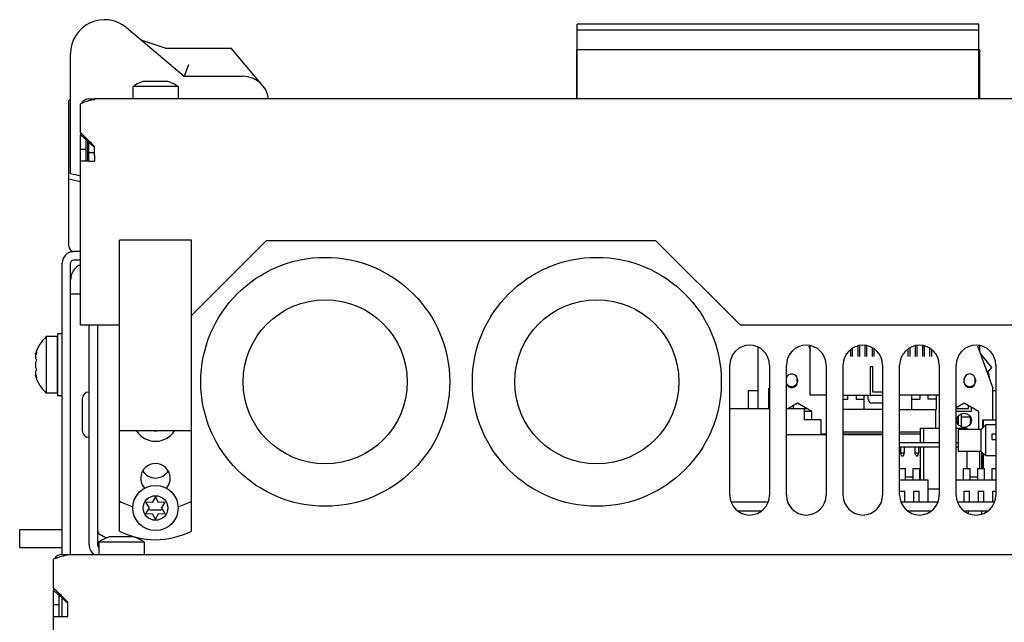
# Model space of a CAD drawing. Units: inches. Extents: x 0 to 34, y 0 to 22.
# Drawn here: x 12.4 to 13.8, y 4.8 to 5.7 of the extents above; entities that cross this region are included whole.
import ezdxf

# ---------------------------------------------------------------- set-up
doc = ezdxf.new("R2010")
doc.units = ezdxf.units.IN
doc.header["$LTSCALE"] = 1.87
doc.header["$MEASUREMENT"] = 0
doc.layers.get('0').update_dxf_attribs({"linetype": 'CONTINUOUS'})
doc.layers.add('ASSI', color=7, linetype='CONTINUOUS')
doc.layers.add('SUPERFICI', color=7, linetype='CONTINUOUS')

msp = doc.modelspace()

# ---------------------------------------------------------------- linework, layer by layer
at = {"color": 7, "linetype": 'CONTINUOUS'}
for p, q in [((12.5451, 5.666), (12.6257, 5.5983)), ((13.7312, 5.6707), (13.1722, 5.6707)), ((13.1722, 5.5668), (13.1722, 5.6707)), ((13.1722, 5.6628), (13.7312, 5.6628)), ((13.7312, 5.5668), (13.7312, 5.6707)), ((12.5993, 5.6376), (12.5659, 5.6485)), ((12.5993, 5.6376), (12.6911, 5.6376)), ((12.7347, 5.5856), (12.6911, 5.6376)), ((13.1714, 5.6353), (13.732, 5.6353)), ((13.1714, 5.6353), (13.1714, 5.5668)), ((13.732, 5.6353), (13.732, 5.5668)), ((12.4674, 5.4631), (12.4674, 5.6298)), ((12.6315, 5.614), (12.6257, 5.5983)), ((12.6257, 5.5983), (12.7076, 5.5983)), ((12.4651, 5.5644), (12.4674, 5.5668)), ((12.4651, 5.362), (12.4651, 5.5644)), ((12.4812, 5.5201), (12.4812, 5.5169)), ((12.4911, 5.5081), (12.4911, 5.4802)), ((12.493, 5.4922), (12.5009, 5.4922)), ((12.4674, 5.3148), (12.4674, 5.3384)), ((12.4812, 5.3424), (12.4714, 5.3424)), ((12.4486, 5.2361), (12.4336, 5.2361)), ((12.4336, 5.2361), (12.4336, 5.1573)), ((12.4486, 5.2361), (12.4486, 5.1573)), ((12.4556, 5.24), (12.4493, 5.24)), ((12.4493, 5.24), (12.4493, 5.1534)), ((13.4244, 5.1361), (13.4244, 5.2204)), ((13.4967, 5.1546), (13.4967, 5.2233)), ((13.5631, 5.2085), (13.5631, 5.223)), ((13.5656, 5.2085), (13.5656, 5.2233)), ((13.5731, 5.2085), (13.5731, 5.2233)), ((13.5756, 5.2085), (13.5756, 5.2233)), ((13.5831, 5.2085), (13.5831, 5.2198)), ((13.6356, 5.2085), (13.6356, 5.22)), ((13.6431, 5.2085), (13.6431, 5.2233)), ((13.6456, 5.2085), (13.6456, 5.2233)), ((13.6531, 5.2085), (13.6531, 5.2233)), ((13.6556, 5.2085), (13.6556, 5.2229)), ((13.732, 5.2233), (13.732, 5.2159)), ((12.4186, 5.2115), (12.4202, 5.2149)), ((12.4186, 5.2117), (12.4186, 5.2098)), ((12.4186, 5.2098), (12.4188, 5.2098)), ((12.4186, 5.2089), (12.4186, 5.2054)), ((12.4486, 5.2164), (12.4493, 5.2164)), ((13.5531, 5.2085), (13.5531, 5.2182)), ((13.5556, 5.2085), (13.5556, 5.2194)), ((13.5856, 5.2085), (13.5856, 5.2186)), ((13.6331, 5.2085), (13.6331, 5.2188)), ((13.6631, 5.2085), (13.6631, 5.2192)), ((13.6656, 5.2085), (13.6656, 5.218)), ((12.4186, 5.2054), (12.419, 5.205)), ((12.4186, 5.1991), (12.4186, 5.1943)), ((12.419, 5.205), (12.4196, 5.2046)), ((12.4196, 5.2046), (12.4202, 5.2042)), ((13.5837, 5.194), (13.5798, 5.194)), ((13.5798, 5.194), (13.5798, 5.1546)), ((13.5837, 5.1585), (13.5837, 5.194)), ((12.419, 5.1883), (12.4186, 5.188)), ((12.4186, 5.188), (12.4186, 5.1845)), ((12.4186, 5.1836), (12.4188, 5.1836)), ((12.4186, 5.1836), (12.4186, 5.1817)), ((12.4202, 5.1785), (12.4186, 5.1819)), ((12.4196, 5.1887), (12.419, 5.1883)), ((12.4202, 5.1892), (12.4196, 5.1887)), ((12.4486, 5.177), (12.4493, 5.177)), ((12.4486, 5.1573), (12.4336, 5.1573)), ((12.4556, 5.1534), (12.4493, 5.1534)), ((13.4106, 5.161), (13.4244, 5.161)), ((13.4106, 5.1361), (13.4106, 5.161)), ((13.5186, 5.1546), (13.4967, 5.1546)), ((13.5423, 5.1546), (13.5974, 5.1546)), ((13.5974, 5.1585), (13.5837, 5.1585)), ((13.6761, 5.1546), (13.621, 5.1546)), ((13.7508, 5.161), (13.7549, 5.161)), ((12.4836, 5.1494), (12.4836, 5.1054)), ((13.3848, 5.1361), (13.4399, 5.1361)), ((13.4635, 5.1361), (13.4884, 5.1361)), ((13.4884, 5.1361), (13.4884, 5.1203)), ((13.7028, 5.1135), (13.7028, 5.1255)), ((13.7072, 5.1102), (13.7072, 5.1288)), ((13.7072, 5.1245), (13.7195, 5.1245)), ((13.7197, 5.1151), (13.7197, 5.1239)), ((13.512, 5.1203), (13.4884, 5.1203)), ((13.512, 5.0998), (13.512, 5.1203)), ((13.7367, 5.1203), (13.7549, 5.1203)), ((13.7367, 5.1092), (13.7367, 5.1203)), ((13.7377, 5.1102), (13.7377, 5.1203)), ((12.5356, 5.0067), (12.5356, 5.105)), ((12.6356, 5.0067), (12.6356, 5.105)), ((13.512, 5.1006), (13.5186, 5.1006)), ((13.5423, 5.1006), (13.5974, 5.1006)), ((13.621, 5.1006), (13.6499, 5.1006)), ((13.6499, 5.1085), (13.6761, 5.1085)), ((13.6499, 5.0888), (13.6499, 5.1085)), ((13.6549, 5.0888), (13.6549, 5.1085)), ((13.6997, 5.1085), (13.7149, 5.1085)), ((13.7149, 5.1069), (13.7149, 5.1085)), ((13.7492, 5.1006), (13.7549, 5.1006)), ((13.7492, 5.1006), (13.7492, 5.0928)), ((13.7492, 5.0928), (13.7549, 5.0928)), ((13.6499, 5.0365), (13.6499, 5.0825)), ((13.6549, 5.0365), (13.6549, 5.0825)), ((13.7149, 5.0523), (13.7149, 5.0762)), ((13.732, 5.0762), (13.732, 5.0523)), ((13.7352, 5.0523), (13.7352, 5.0755)), ((13.7367, 5.0523), (13.7367, 5.074)), ((13.7377, 5.0523), (13.7377, 5.073)), ((13.621, 5.0523), (13.629, 5.0523)), ((13.629, 5.0365), (13.629, 5.0523)), ((13.64, 5.0523), (13.649, 5.0523)), ((13.64, 5.0365), (13.64, 5.0523)), ((13.649, 5.0365), (13.649, 5.0523)), ((13.71, 5.0523), (13.719, 5.0523)), ((13.71, 5.0365), (13.71, 5.0523)), ((13.719, 5.0365), (13.719, 5.0523)), ((13.73, 5.0523), (13.739, 5.0523)), ((13.73, 5.0365), (13.73, 5.0523)), ((13.739, 5.0365), (13.739, 5.0523)), ((13.75, 5.0523), (13.7549, 5.0523)), ((13.75, 5.0365), (13.75, 5.0523)), ((13.621, 5.0365), (13.6609, 5.0365)), ((13.629, 5.0408), (13.64, 5.0408)), ((13.649, 5.0408), (13.6499, 5.0408)), ((13.6609, 5.0061), (13.6609, 5.0365)), ((13.6997, 5.0365), (13.7549, 5.0365)), ((13.719, 5.0408), (13.73, 5.0408)), ((13.621, 5.0208), (13.6282, 5.0208)), ((13.6282, 5.0061), (13.6282, 5.0208)), ((13.6408, 5.0208), (13.6482, 5.0208)), ((13.6408, 5.0061), (13.6408, 5.0208)), ((13.6482, 5.0061), (13.6482, 5.0208)), ((13.6609, 5.0241), (13.6761, 5.0241)), ((13.7108, 5.0208), (13.7182, 5.0208)), ((13.7108, 5.0061), (13.7108, 5.0208)), ((13.7182, 5.0061), (13.7182, 5.0208)), ((13.7308, 5.0208), (13.7382, 5.0208)), ((13.7308, 5.0061), (13.7308, 5.0208)), ((13.7382, 5.0061), (13.7382, 5.0208)), ((13.7508, 5.0208), (13.7549, 5.0208)), ((13.7508, 5.0061), (13.7508, 5.0208)), ((12.5812, 5.0051), (12.5719, 5.0054)), ((12.5719, 5.0054), (12.5768, 4.9975)), ((12.5856, 5.0132), (12.5812, 5.0051)), ((12.5899, 5.0051), (12.5856, 5.0132)), ((12.5992, 5.0054), (12.5899, 5.0051)), ((12.5943, 4.9975), (12.5992, 5.0054)), ((13.3869, 5.0061), (13.4378, 5.0061)), ((13.6231, 5.0061), (13.674, 5.0061)), ((13.7018, 5.0061), (13.7528, 5.0061)), ((12.5768, 4.9975), (12.5719, 4.9896)), ((12.5719, 4.9896), (12.5812, 4.9899)), ((12.5812, 4.9899), (12.5856, 4.9817)), ((12.5856, 4.9817), (12.5899, 4.9899)), ((12.5899, 4.9899), (12.5992, 4.9896)), ((12.5992, 4.9896), (12.5943, 4.9975)), ((13.3956, 4.9935), (13.429, 4.9935)), ((13.6318, 4.9935), (13.6653, 4.9935)), ((13.7106, 4.9935), (13.744, 4.9935)), ((13.717, 4.9904), (13.717, 4.9935)), ((13.7352, 4.9893), (13.7352, 4.9935)), ((12.3967, 4.9676), (12.4556, 4.9676)), ((12.3967, 4.9424), (12.3967, 4.9676)), ((12.5049, 4.9663), (12.5049, 4.9463)), ((12.3967, 4.9424), (12.4556, 4.9424)), ((12.4438, 4.8862), (12.4438, 4.883)), ((12.4517, 4.8463), (12.4517, 4.8761)), ((12.4438, 4.863), (12.4517, 4.863))]:
    msp.add_line(p, q, dxfattribs=at)
at = {"color": 3, "linetype": 'CONTINUOUS'}
for p, q in [((17.8671, 5.5668), (12.5009, 5.5668)), ((12.5009, 5.5668), (12.5009, 5.5658)), ((12.4812, 5.5201), (12.4812, 5.56)), ((12.4812, 5.5201), (12.4944, 5.5071)), ((12.493, 5.4802), (12.493, 5.5064)), ((12.5009, 5.488), (12.5009, 5.5004)), ((12.493, 5.4802), (12.4812, 5.4802)), ((12.4812, 5.2518), (12.4812, 5.4802)), ((12.6356, 5.2652), (12.7402, 5.3699)), ((12.7402, 5.3699), (13.2813, 5.3699)), ((13.2813, 5.3699), (13.3994, 5.2518)), ((12.4812, 5.3542), (12.4714, 5.3542)), ((12.4556, 4.9319), (12.4556, 5.3384)), ((12.4674, 4.9325), (12.4674, 5.3148)), ((12.4812, 5.2951), (12.4674, 5.2951)), ((12.5356, 5.2518), (12.4812, 5.2518)), ((12.493, 5.2518), (12.493, 4.9463)), ((12.5049, 5.2518), (12.5049, 4.9663)), ((17.8867, 5.2518), (13.3994, 5.2518)), ((13.3848, 5.0153), (13.3848, 5.1964)), ((13.4399, 5.1964), (13.4399, 5.0153)), ((13.4635, 5.0153), (13.4635, 5.1964)), ((13.5186, 5.1964), (13.5186, 5.0153)), ((13.5423, 5.0153), (13.5423, 5.1964)), ((13.5974, 5.1964), (13.5974, 5.0153)), ((13.621, 5.0153), (13.621, 5.1964)), ((13.6761, 5.1964), (13.6761, 5.0153)), ((13.6997, 5.0153), (13.6997, 5.1964)), ((13.7549, 5.1964), (13.7549, 5.0153)), ((13.4635, 5.0998), (13.5186, 5.0998)), ((13.5423, 5.0998), (13.5974, 5.0998)), ((12.5127, 4.9582), (12.5173, 4.9558)), ((12.4556, 4.9329), (17.9123, 4.9329)), ((12.4635, 4.9329), (12.4635, 4.9319)), ((12.4438, 4.8862), (12.4438, 4.9261)), ((12.4438, 3.2006), (12.4438, 4.883)), ((12.4556, 4.8463), (12.4556, 4.8725)), ((12.4635, 4.8463), (12.4635, 4.8665)), ((12.4438, 4.8463), (12.4635, 4.8463))]:
    msp.add_line(p, q, dxfattribs=at)
at = {"color": 7, "linetype": 'CONTINUOUS'}
for centre, radius, start, end in [((12.5147, 5.6298), 0.0472, 50, 180), ((12.7076, 5.5628), 0.0354, 6.4183, 90), ((12.1474, 5.1295), 0.5113, 48.2717, 49.2495), ((12.0438, 5.0131), 0.6672, 47.674, 48.2808), ((11.8568, 4.808), 0.9448, 47.0654, 47.6638), ((12.5147, 5.6298), 0.1811, 254.1028, 259.3491), ((12.5147, 5.6298), 0.1732, 254.1734, 258.8593), ((12.473, 5.362), 0.00787, 180, 258.5909), ((12.4714, 5.3384), 0.00394, 90, 180), ((12.4704, 5.1967), 0.0539, 133.1002, 163.8913), ((12.4686, 5.1988), 0.051, 167.4846, 168.5933), ((12.4686, 5.1988), 0.051, 166.4235, 167.4846), ((12.4687, 5.1988), 0.051, 164.0937, 166.4232), ((12.4687, 5.1987), 0.0511, 161.5888, 164.0934), ((12.4551, 5.1904), 0.0375, 164.0621, 166.5803), ((12.4551, 5.203), 0.0375, 193.4197, 195.9379), ((12.4558, 5.1902), 0.0382, 158.5048, 164.0493), ((12.4558, 5.2032), 0.0382, 195.9507, 201.4952), ((12.4686, 5.1946), 0.051, 191.4067, 192.5154), ((12.4704, 5.1967), 0.0539, 196.1087, 226.8998), ((12.4686, 5.1946), 0.051, 192.5154, 193.5765), ((12.4687, 5.1946), 0.051, 193.5768, 195.9063), ((12.4687, 5.1946), 0.0511, 195.9066, 198.4112), ((12.493, 5.1494), 0.00945, 90, 180), ((12.493, 5.1054), 0.00945, 180, 270), ((12.5856, 5.105), 0.1102, 243.0269, 253.4422), ((12.5856, 5.105), 0.1102, 286.5578, 296.9731), ((12.5856, 5.105), 0.1102, 264.746, 275.254), ((12.5088, 4.9463), 0.00394, 180, 240), ((12.11, 4.4956), 0.5113, 48.2717, 49.2495), ((12.0064, 4.3792), 0.6672, 47.674, 48.2808), ((11.9223, 4.2866), 0.7923, 47.5578, 47.6862), ((11.7911, 4.1435), 0.9864, 47.0731, 47.5431)]:
    msp.add_arc(centre, radius, start, end, dxfattribs=at)
at = {"color": 3, "linetype": 'CONTINUOUS'}
for centre, radius, start, end in [((12.493, 5.555), 0.0118, 90, 151.0092), ((12.5132, 5.491), 0.0758, 99.3049, 100.4184), ((11.7411, 4.7662), 1.0566, 44.015, 44.5247), ((12.4714, 5.3384), 0.0157, 90, 180), ((12.4911, 5.3148), 0.0236, 114.9348, 180), ((13.4123, 5.1964), 0.0276, 0, 180), ((13.4911, 5.1964), 0.0276, 0, 180), ((13.5698, 5.1964), 0.0276, 0, 180), ((13.6486, 5.1964), 0.0276, 0, 180), ((13.7273, 5.1964), 0.0276, 0, 180), ((13.4123, 5.0153), 0.0276, 180, 360), ((13.4911, 5.0153), 0.0276, 180, 360), ((13.5698, 5.0153), 0.0276, 180, 360), ((13.6486, 5.0153), 0.0276, 180, 360), ((13.7273, 5.0153), 0.0276, 180, 360), ((12.5088, 4.9463), 0.0157, 180, 240), ((12.4556, 4.9211), 0.0118, 90, 151.0092), ((12.4758, 4.8571), 0.0758, 99.3049, 100.4184), ((12.0316, 4.4564), 0.5955, 44.6018, 46.1979), ((11.8654, 4.291), 0.83, 44.5429, 44.6718), ((11.7037, 4.1323), 1.0566, 44.015, 44.5247)]:
    msp.add_arc(centre, radius, start, end, dxfattribs=at)
for points in [[(12.4995, 5.5656), (12.4932, 5.5644), (12.4871, 5.5625), (12.4812, 5.56)], [(12.507, 4.9622), (12.5086, 4.9606), (12.5107, 4.9594), (12.5127, 4.9582)], [(12.4621, 4.9317), (12.4558, 4.9305), (12.4497, 4.9286), (12.4438, 4.9261)]]:
    msp.add_open_spline(points, degree=3, dxfattribs=at)
msp.add_open_spline([(12.5049, 4.9663), (12.5049, 4.9656), (12.5053, 4.964), (12.5064, 4.9628), (12.507, 4.9622)], degree=3, knots=[0, 0, 0, 0, 0.448413, 1, 1, 1, 1], dxfattribs=at)
at = {"layer": 'ASSI', "color": 7, "linetype": 'CONTINUOUS'}
for p, q in [((12.6026, 5.5912), (12.5685, 5.5912)), ((12.6171, 5.5839), (12.5541, 5.5839)), ((12.5541, 5.5839), (12.5541, 5.5668)), ((12.6171, 5.5839), (12.6171, 5.5668)), ((12.4891, 5.4802), (12.4891, 5.5099)), ((12.4812, 5.4969), (12.4891, 5.4969)), ((12.6356, 5.3703), (12.5356, 5.3703)), ((12.5356, 5.105), (12.5356, 5.3703)), ((12.6356, 5.105), (12.6356, 5.3703)), ((13.7408, 5.1132), (13.7345, 5.1069)), ((13.7549, 5.1132), (13.7408, 5.1132)), ((13.7408, 5.0699), (13.7408, 5.1132)), ((12.6356, 5.105), (12.5356, 5.105)), ((13.7345, 5.1069), (13.7028, 5.1069)), ((13.7028, 5.0762), (13.7028, 5.1069)), ((13.7345, 5.0762), (13.7345, 5.1069)), ((13.621, 5.0888), (13.6761, 5.0888)), ((13.6997, 5.0888), (13.7028, 5.0888)), ((13.621, 5.0825), (13.6761, 5.0825)), ((13.6997, 5.0825), (13.7028, 5.0825)), ((13.7345, 5.0762), (13.7028, 5.0762)), ((13.7408, 5.0699), (13.7345, 5.0762)), ((13.7549, 5.0699), (13.7408, 5.0699)), ((12.5356, 4.9654), (12.5356, 5.0067)), ((12.6356, 4.9654), (12.6356, 5.0067)), ((12.5698, 4.95), (12.5068, 4.95)), ((12.5068, 4.95), (12.5068, 4.9329)), ((12.5554, 4.9573), (12.5212, 4.9573)), ((12.5698, 4.95), (12.5698, 4.9329))]:
    msp.add_line(p, q, dxfattribs=at)
at = {"layer": 'ASSI', "color": 3, "linetype": 'CONTINUOUS'}
for p, q in [((12.493, 5.5668), (12.5009, 5.5668)), ((12.4812, 5.4802), (12.4812, 5.5169)), ((12.493, 5.4802), (12.5009, 5.4802)), ((12.5009, 5.488), (12.5009, 5.4802))]:
    msp.add_line(p, q, dxfattribs=at)
at = {"layer": 'ASSI', "color": 7, "linetype": 'CONTINUOUS'}
for centre, radius in [((12.8218, 5.1731), 0.1732), ((13.1997, 5.1731), 0.1732), ((12.8218, 5.1731), 0.1142), ((13.1997, 5.1731), 0.1142), ((12.5856, 4.9975), 0.0315), ((12.5856, 4.9975), 0.0171)]:
    msp.add_circle(centre, radius, dxfattribs=at)
for centre, radius, start, end in [((12.5856, 5.5397), 0.0542, 108.3679, 125.5112), ((12.5856, 5.5397), 0.0542, 54.4888, 71.6321), ((12.5856, 5.1219), 0.0315, 212.5221, 327.4779), ((12.5856, 5.1219), 0.0171, 263.2456, 276.7544), ((12.5856, 5.0388), 0.0205, 317.5382, 222.4618), ((12.5856, 5.0597), 0.0205, 210.8444, 329.1556), ((12.5856, 5.0636), 0.1102, 243.0269, 296.9731), ((12.5383, 4.9059), 0.0542, 108.3679, 125.5112), ((12.5383, 4.9059), 0.0542, 54.4888, 71.6321)]:
    msp.add_arc(centre, radius, start, end, dxfattribs=at)
at = {"layer": 'SUPERFICI', "color": 7, "linetype": 'CONTINUOUS'}
for p, q in [((13.4949, 5.2233), (13.4967, 5.2166)), ((13.7293, 5.2233), (13.7508, 5.1644)), ((13.7333, 5.2124), (13.7489, 5.193)), ((13.7489, 5.193), (13.7428, 5.1862)), ((13.4786, 5.1713), (13.4786, 5.1777)), ((13.4788, 5.1762), (13.4788, 5.173)), ((13.7108, 5.173), (13.7108, 5.1762)), ((13.711, 5.1713), (13.711, 5.1777)), ((13.7263, 5.1713), (13.7263, 5.1777)), ((13.7265, 5.1762), (13.7265, 5.173)), ((13.4388, 5.1361), (13.4388, 5.1644)), ((13.5491, 5.1491), (13.5491, 5.1546)), ((13.5605, 5.1546), (13.5605, 5.1491)), ((13.5717, 5.1344), (13.5717, 5.1546)), ((13.5774, 5.1483), (13.5774, 5.1546)), ((13.6378, 5.1344), (13.6378, 5.1546)), ((13.6491, 5.1546), (13.6491, 5.1491)), ((13.6605, 5.1491), (13.6605, 5.1546)), ((13.6717, 5.1546), (13.6717, 5.1344)), ((13.7508, 5.1203), (13.7508, 5.1644)), ((13.4788, 5.1433), (13.4663, 5.1361)), ((13.4689, 5.1361), (13.4689, 5.1376)), ((13.4729, 5.1399), (13.4729, 5.136)), ((13.4989, 5.1317), (13.4788, 5.1433)), ((13.5423, 5.1491), (13.5491, 5.1491)), ((13.5605, 5.1491), (13.5717, 5.1491)), ((13.5974, 5.1436), (13.5822, 5.1436)), ((13.6378, 5.1491), (13.6491, 5.1491)), ((13.6717, 5.1491), (13.6605, 5.1491)), ((13.7108, 5.1433), (13.6997, 5.1369)), ((13.7308, 5.1317), (13.7108, 5.1433)), ((13.7167, 5.136), (13.7167, 5.1399)), ((13.7207, 5.1376), (13.7207, 5.1318)), ((13.4884, 5.136), (13.4914, 5.136)), ((13.4977, 5.1318), (13.4884, 5.1318)), ((13.4989, 5.1203), (13.4989, 5.1317)), ((13.5974, 5.1344), (13.5423, 5.1344)), ((13.621, 5.1344), (13.6717, 5.1344)), ((13.6711, 5.1344), (13.6711, 5.1085)), ((13.6997, 5.136), (13.7167, 5.136)), ((13.7207, 5.1318), (13.6997, 5.1318)), ((13.7308, 5.1317), (13.7308, 5.1069)), ((13.5974, 5.103), (13.5423, 5.103)), ((13.6499, 5.103), (13.621, 5.103)), ((13.6226, 5.0734), (13.6226, 5.0825)), ((13.6226, 5.0741), (13.6274, 5.0741)), ((13.6238, 5.07), (13.6226, 5.0734)), ((13.6238, 5.07), (13.6259, 5.07)), ((13.6274, 5.0741), (13.6259, 5.07)), ((13.6274, 5.0825), (13.6274, 5.0741)), ((13.6426, 5.0734), (13.6426, 5.0825)), ((13.6426, 5.0741), (13.6474, 5.0741)), ((13.6438, 5.07), (13.6426, 5.0734)), ((13.6438, 5.07), (13.6459, 5.07)), ((13.6474, 5.0741), (13.6459, 5.07)), ((13.6474, 5.0825), (13.6474, 5.0741))]:
    msp.add_line(p, q, dxfattribs=at)
at = {"layer": 'SUPERFICI', "color": 6, "linetype": 'CONTINUOUS'}
for p, q in [((13.6262, 5.07), (13.6259, 5.07)), ((13.6262, 5.07), (13.6274, 5.0734)), ((13.6274, 5.0734), (13.6274, 5.0741)), ((13.6462, 5.07), (13.6459, 5.07)), ((13.6462, 5.07), (13.6474, 5.0734)), ((13.6474, 5.0734), (13.6474, 5.0741))]:
    msp.add_line(p, q, dxfattribs=at)
at = {"layer": 'SUPERFICI', "color": 7, "linetype": 'CONTINUOUS'}
msp.add_circle((13.7108, 5.1195), 0.01, dxfattribs=at)
for centre, radius, start, end in [((13.4709, 5.1762), 0.00787, 0, 161.1266), ((13.7186, 5.1762), 0.00787, 0, 180), ((13.7186, 5.1762), 0.0276, 1.8994, 23.891), ((13.4709, 5.173), 0.00787, 198.8825, 360), ((13.4709, 5.1762), 0.00945, 219.6728, 320.3116), ((13.7186, 5.173), 0.00787, 180, 360), ((13.7186, 5.1762), 0.00945, 219.6728, 320.3116), ((13.5822, 5.1483), 0.00472, 180, 270), ((13.4715, 5.1762), 0.0516, 300.5632, 301.2244), ((13.4788, 5.1195), 0.01, 5.1099, 16.9444)]:
    msp.add_arc(centre, radius, start, end, dxfattribs=at)

doc.saveas('drawing.dxf')
